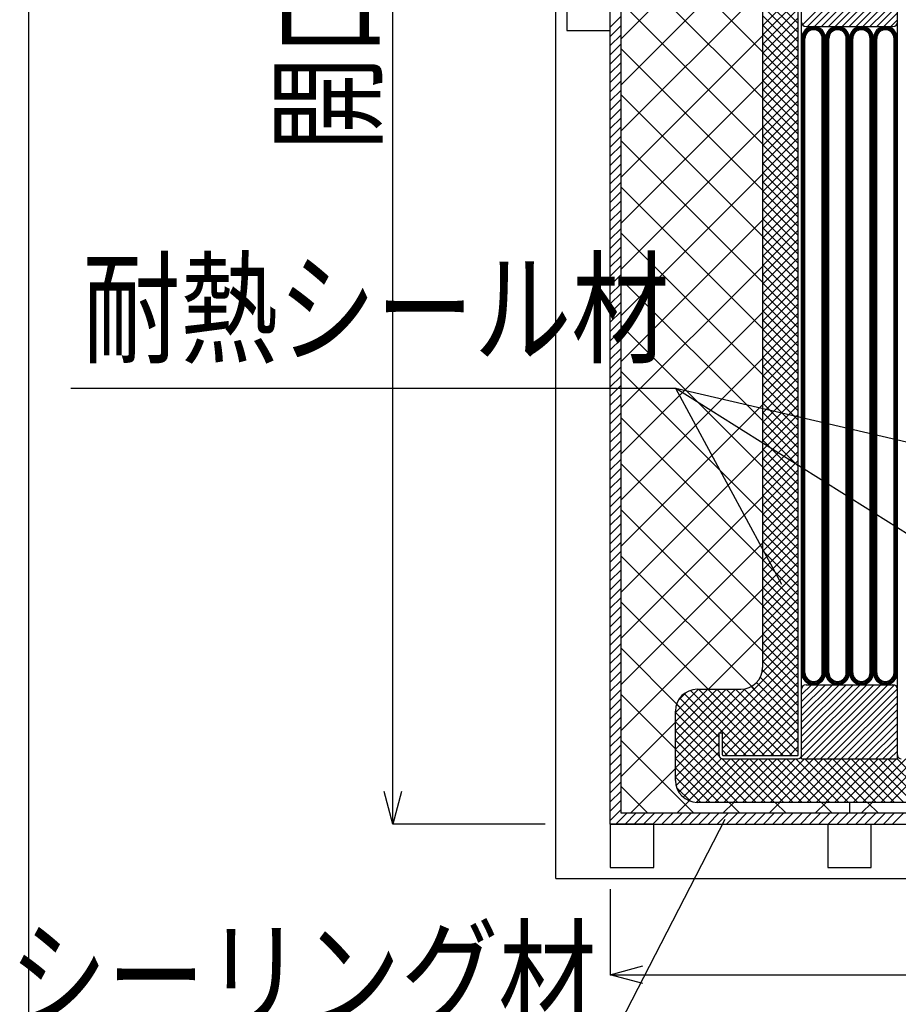
# Model space of a CAD drawing. Extents: x 14844 to 16182, y -2217 to 1504.
# Drawn here: x 14844 to 15046, y -17 to 210 of the extents above; entities that cross this region are included whole.
import ezdxf
from ezdxf.enums import TextEntityAlignment as Align

# ---------------------------------------------------------------- set-up
doc = ezdxf.new("R2010")
doc.units = 0
doc.header["$LTSCALE"] = 3
doc.layers.get('0').update_dxf_attribs({"linetype": 'CONTINUOUS'})
doc.layers.get('DEFPOINTS').update_dxf_attribs({"linetype": 'CONTINUOUS'})
for name, color, linetype in [('TFAS-0004', 7, 'CONTINUOUS'), ('TFAS-0005', 7, 'CONTINUOUS'), ('TFAS-0009', 7, 'CONTINUOUS'), ('TFAS-0014', 7, 'CONTINUOUS'), ('TFAS-0015', 7, 'CONTINUOUS')]:
    doc.layers.add(name, color=color, linetype=linetype)
doc.styles.add('DIMFONT1', font='txt', dxfattribs={"width": 0.76912, "bigfont": 'extfont2'})
doc.styles.add('STYLE3', font='txt', dxfattribs={"bigfont": 'extfont2'})
doc.dimstyles.new('DIM001', dxfattribs={"dimscale": 15, "dimtxt": 1.386, "dimasz": 0.5, "dimexe": 0, "dimexo": 0, "dimgap": 0.2, "dimtad": 3, "dimrnd": 0.1, "dimblk": 'OPEN30', "dimcen": 0.09, "dimclrd": 7, "dimclre": 7, "dimclrt": 7, "dimazin": 3, "dimtfac": 1, "dimtmove": 0, "dimatfit": 3})

# ---------------------------------------------------------------- blocks, each defined once
blk = doc.blocks.new('INS-GU5V6')
at = {"layer": 'TFAS-0014', "color": 7, "linetype": 'CONTINUOUS'}
for p, q in [((-11.8, -26.74), (-11.8, 30.91)), ((-11, -26.86), (-11, 30.91)), ((11, -27.86), (11, 30.44)), ((-10.81, -3.65), (-3.09, 4.06)), ((-9.62, -4.06), (-1.5, 4.06)), ((-8.03, -4.06), (0.09, 4.06)), ((-6.44, -4.06), (1.68, 4.06)), ((-4.85, -4.06), (3.27, 4.06)), ((-3.26, -4.06), (4.86, 4.06)), ((-1.67, -4.06), (6.46, 4.06)), ((-0.08, -4.06), (8.05, 4.06)), ((1.51, -4.06), (9.64, 4.06)), ((3.1, -4.06), (10.81, 3.65)), ((4.69, -4.06), (11, 2.24)), ((6.29, -4.06), (11, 0.65)), ((7.88, -4.06), (11, -0.94)), ((-10, -4.06), (10, -4.06)), ((9.47, -4.06), (11, -2.53)), ((-10.75, -26.68), (-10.75, -6.81)), ((-10.5, -26.68), (-10.5, -6.81)), ((-10.25, -26.81), (-10.25, -6.81)), ((-6.25, -27.07), (-6.25, -6.81)), ((-6, -27.14), (-6, -6.81)), ((-5.75, -27.27), (-5.75, -6.81)), ((-5.5, -27.34), (-5.5, -6.81)), ((-5.25, -27.34), (-5.25, -6.81)), ((-5, -27.34), (-5, -6.81)), ((-4.75, -27.34), (-4.75, -6.81)), ((-0.75, -27.6), (-0.75, -6.81)), ((-0.5, -27.6), (-0.5, -6.81)), ((-0.25, -27.63), (-0.25, -6.81)), ((0, -27.57), (0, -6.81)), ((0.25, -27.6), (0.25, -6.81)), ((0.5, -27.63), (0.5, -6.81)), ((0.75, -27.63), (0.75, -6.81)), ((4.75, -27.57), (4.75, -6.81)), ((5, -27.63), (5, -6.81)), ((5.25, -27.6), (5.25, -6.81)), ((5.5, -27.6), (5.5, -6.81)), ((5.75, -27.57), (5.75, -6.81)), ((6, -27.6), (6, -6.81)), ((6.25, -27.63), (6.25, -6.81)), ((10.25, -27.73), (10.25, -6.81)), ((10.5, -27.86), (10.5, -6.81)), ((10.75, -27.76), (10.75, -6.81)), ((-11.8, -171.6), (-11.8, -21.22)), ((-11, -172.5), (-11, -21.22)), ((-10.75, -152.69), (-10.75, -21.22)), ((-10.5, -152.69), (-10.5, -21.22)), ((-10.25, -152.69), (-10.25, -21.22)), ((-6.25, -152.69), (-6.25, -21.22)), ((-6, -152.69), (-6, -21.22)), ((-5.75, -152.69), (-5.75, -21.22)), ((-5.5, -152.69), (-5.5, -21.22)), ((-5.25, -152.69), (-5.25, -21.22)), ((-5, -152.69), (-5, -21.22)), ((-4.75, -152.69), (-4.75, -21.22)), ((-0.75, -152.69), (-0.75, -21.22)), ((-0.5, -152.69), (-0.5, -21.22)), ((-0.25, -152.69), (-0.25, -21.22)), ((0, -152.69), (0, -21.22)), ((0.25, -152.69), (0.25, -21.22)), ((0.5, -152.69), (0.5, -21.22)), ((0.75, -152.69), (0.75, -21.22)), ((4.75, -152.69), (4.75, -21.22)), ((5, -152.69), (5, -21.22)), ((5.25, -152.69), (5.25, -21.22)), ((5.5, -152.69), (5.5, -21.22)), ((5.75, -152.69), (5.75, -21.22)), ((6, -152.69), (6, -21.22)), ((6.25, -152.69), (6.25, -21.22)), ((10.25, -152.69), (10.25, -21.22)), ((10.5, -152.69), (10.5, -21.22)), ((10.75, -152.69), (10.75, -21.22)), ((11, -172.4), (11, -21.22)), ((0, -144.6), (0, -143.7)), ((-11, -164.09), (-2.34, -155.44)), ((-11, -170.45), (4.02, -155.44)), ((-11, -168.86), (2.43, -155.44)), ((-11, -167.27), (0.84, -155.44)), ((-11, -165.68), (-0.75, -155.44)), ((-11, -162.5), (-3.94, -155.44)), ((-11, -160.91), (-5.53, -155.44)), ((-11, -159.32), (-7.12, -155.44)), ((-11, -157.73), (-8.71, -155.44)), ((-11, -172.05), (5.61, -155.44)), ((-10, -155.44), (10, -155.44)), ((-9.86, -172.5), (7.2, -155.44)), ((-8.27, -172.5), (8.79, -155.44)), ((-6.68, -172.5), (10.33, -155.49)), ((-5.09, -172.5), (11, -156.41)), ((-3.5, -172.5), (11, -158)), ((-1.91, -172.5), (11, -159.59)), ((-0.32, -172.5), (11, -161.18)), ((1.28, -172.5), (11, -162.77)), ((2.87, -172.5), (11, -164.36)), ((-30, -171.6), (-30, -166.5)), ((-30, -166.5), (-29.2, -166.5)), ((-29.2, -171.6), (-29.2, -166.5)), ((4.46, -172.5), (11, -165.96)), ((6.05, -172.5), (11, -167.55)), ((7.64, -172.5), (11, -169.14)), ((-29.1, -171.7), (-11.9, -171.7)), ((9.23, -172.5), (11, -170.73)), ((-29.1, -172.5), (-11.9, -172.5)), ((-14.05, -172.5), (-12.66, -172.5)), ((-10.9, -172.5), (10.9, -172.5))]:
    blk.add_line(p, q, dxfattribs=at)
for centre, radius, start, end in [((-10, -3.06), 1, 180, 270), ((-8.25, -6.81), 2.75, 0, 180), ((-8.25, -6.81), 2.5, 0, 180), ((-2.75, -6.81), 2.75, 0, 180), ((-2.75, -6.81), 2.5, 0, 180), ((2.75, -6.81), 2.75, 0, 180), ((2.75, -6.81), 2.5, 0, 180), ((8.25, -6.81), 2.75, 0, 180), ((8.25, -6.81), 2.5, 0, 180), ((10, -3.06), 1, 270, 0), ((-8.25, -6.81), 2.25, 0, 180), ((-8.25, -6.81), 2, 0, 180), ((-2.75, -6.81), 2.25, 0, 180), ((-2.75, -6.81), 2, 0, 180), ((2.75, -6.81), 2.25, 0, 180), ((2.75, -6.81), 2, 0, 180), ((8.25, -6.81), 2.25, 0, 180), ((8.25, -6.81), 2, 0, 180), ((-8.25, -152.69), 2.75, 180, 0), ((-8.25, -152.69), 2.5, 180, 0), ((-8.25, -152.69), 2.25, 180, 0), ((-8.25, -152.69), 2, 180, 0), ((-2.75, -152.69), 2.75, 180, 0), ((-2.75, -152.69), 2.5, 180, 0), ((-2.75, -152.69), 2.25, 180, 0), ((-2.75, -152.69), 2, 180, 0), ((2.75, -152.69), 2.75, 180, 0), ((2.75, -152.69), 2.5, 180, 0), ((2.75, -152.69), 2.25, 180, 0), ((2.75, -152.69), 2, 180, 0), ((8.25, -152.69), 2.75, 180, 0), ((8.25, -152.69), 2.5, 180, 0), ((8.25, -152.69), 2.25, 180, 0), ((8.25, -152.69), 2, 180, 360), ((-10, -156.44), 1, 90, 180), ((10, -156.44), 1, 0, 90), ((-29.1, -171.6), 0.9, 180, 270), ((-29.1, -171.6), 0.1, 180, 270), ((-11.9, -171.6), 0.9, 270, 0), ((-11.9, -171.6), 0.1, 270, 0), ((11.9, -171.6), 0.9, 180, 270), ((-10.9, -172.4), 0.1, 180, 270), ((10.9, -172.4), 0.1, 270, 0)]:
    blk.add_arc(centre, radius, start, end, dxfattribs=at)
blk = doc.blocks.new('INS-HNV3Q')
at = {"layer": 'TFAS-0015', "color": 7, "linetype": 'CONTINUOUS'}
for p, q in [((-250, -4.22), (-247.5, -1.72)), ((-250, -6.34), (-247.5, -3.84)), ((-250, -8.46), (-247.5, -5.96)), ((-250, -10.58), (-247.5, -8.08)), ((-250, -12.7), (-247.5, -10.2)), ((-250, -14.82), (-247.5, -12.32)), ((-250, -16.95), (-247.5, -14.45)), ((-250, -19.07), (-247.5, -16.57)), ((-250, -21.19), (-247.5, -18.69)), ((-250, -23.31), (-247.5, -20.81)), ((-250, -25.43), (-247.5, -22.93)), ((-250, -27.55), (-247.5, -25.05)), ((-250, -29.67), (-247.5, -27.17)), ((-250, -31.8), (-247.5, -29.3)), ((-250, -33.92), (-247.5, -31.42)), ((-250, -36.04), (-247.5, -33.54)), ((-250, -38.16), (-247.5, -35.66)), ((-250, -40.28), (-247.5, -37.78)), ((-250, -42.4), (-247.5, -39.9)), ((-250, -44.52), (-247.5, -42.02)), ((-250, -46.64), (-247.5, -44.14)), ((-250, -48.77), (-247.5, -46.27)), ((-250, -50.89), (-247.5, -48.39)), ((-250, -53.01), (-247.5, -50.51)), ((-250, -55.13), (-247.5, -52.63)), ((-250, -57.25), (-247.5, -54.75)), ((-250, -59.37), (-247.5, -56.87)), ((-250, -61.49), (-247.5, -58.99)), ((-250, -63.61), (-247.5, -61.11)), ((-250, -65.74), (-247.5, -63.24)), ((-250, -67.86), (-247.5, -65.36)), ((-250, -69.98), (-247.5, -67.48)), ((-250, -72.1), (-247.5, -69.6)), ((-250, -74.22), (-247.5, -71.72)), ((-250, -76.34), (-247.5, -73.84)), ((-250, -78.46), (-247.5, -75.96)), ((-250, -80.59), (-247.5, -78.09)), ((-250, -82.71), (-247.5, -80.21)), ((-250, -84.83), (-247.5, -82.33)), ((-250, -86.95), (-247.5, -84.45)), ((-250, -89.07), (-247.5, -86.57)), ((-250, -91.19), (-247.5, -88.69)), ((-250, -93.31), (-247.5, -90.81)), ((-250, -95.43), (-247.5, -92.93)), ((-250, -97.56), (-247.5, -95.06)), ((-250, -99.68), (-247.5, -97.18)), ((-250, -101.8), (-247.5, -99.3)), ((-250, -103.92), (-247.5, -101.42)), ((-250, -106.04), (-247.5, -103.54)), ((-250, -108.16), (-247.5, -105.66)), ((-250, -110.28), (-247.5, -107.78)), ((-250, -112.41), (-247.5, -109.91)), ((-250, -114.53), (-247.5, -112.03)), ((-250, -116.65), (-247.5, -114.15)), ((-250, -118.77), (-247.5, -116.27)), ((-250, -120.89), (-247.5, -118.39)), ((-250, -123.01), (-247.5, -120.51)), ((-250, -125.13), (-247.5, -122.63)), ((-250, -127.25), (-247.5, -124.75)), ((-250, -129.38), (-247.5, -126.88)), ((-250, -131.5), (-247.5, -129)), ((-250, -133.62), (-247.5, -131.12)), ((-250, -135.74), (-247.5, -133.24)), ((-250, -137.86), (-247.5, -135.36)), ((-250, -139.98), (-247.5, -137.48)), ((-250, -142.1), (-247.5, -139.6)), ((-250, -144.23), (-247.5, -141.73)), ((-250, -146.35), (-247.5, -143.85)), ((-250, -148.47), (-247.5, -145.97)), ((-250, -150.59), (-247.5, -148.09)), ((-250, -152.71), (-247.5, -150.21)), ((-250, -154.83), (-247.5, -152.33)), ((-250, -156.95), (-247.5, -154.45)), ((-250, -159.07), (-247.5, -156.57)), ((-250, -161.2), (-247.5, -158.7)), ((-250, -163.32), (-247.5, -160.82)), ((-250, -165.44), (-247.5, -162.94)), ((-250, -167.56), (-247.5, -165.06)), ((-250, -169.68), (-247.5, -167.18)), ((-250, -171.8), (-247.5, -169.3)), ((-250, -173.92), (-247.5, -171.42)), ((-250, -176.04), (-247.5, -173.54)), ((-250, -178.17), (-247.5, -175.67)), ((-250, -180.29), (-247.5, -177.79)), ((-250, -182.41), (-247.5, -179.91)), ((-250, -184.53), (-247.5, -182.03)), ((-250, -186.65), (-247.5, -184.15)), ((-248.73, -187.5), (-246.23, -185)), ((-246.61, -187.5), (-244.11, -185)), ((-244.48, -187.5), (-241.98, -185)), ((-242.36, -187.5), (-239.86, -185)), ((-240.24, -187.5), (-237.74, -185)), ((-238.12, -187.5), (-235.62, -185)), ((-236, -187.5), (-233.5, -185)), ((-233.88, -187.5), (-231.38, -185)), ((-231.76, -187.5), (-229.26, -185)), ((-229.64, -187.5), (-227.14, -185)), ((-227.51, -187.5), (-225.01, -185)), ((-225.39, -187.5), (-222.89, -185)), ((-223.27, -187.5), (-220.77, -185)), ((-221.15, -187.5), (-218.65, -185)), ((-219.03, -187.5), (-216.53, -185)), ((-216.91, -187.5), (-214.41, -185)), ((-214.79, -187.5), (-212.29, -185)), ((-212.66, -187.5), (-210.16, -185)), ((-210.54, -187.5), (-208.04, -185)), ((-208.42, -187.5), (-205.92, -185)), ((-206.3, -187.5), (-203.8, -185)), ((-204.18, -187.5), (-201.68, -185)), ((-202.06, -187.5), (-199.56, -185)), ((-199.94, -187.5), (-197.44, -185)), ((-197.82, -187.5), (-195.32, -185)), ((-195.69, -187.5), (-193.19, -185)), ((-193.57, -187.5), (-191.07, -185)), ((-191.45, -187.5), (-188.95, -185)), ((-189.33, -187.5), (-186.83, -185)), ((-187.21, -187.5), (-184.71, -185)), ((-185.09, -187.5), (-182.59, -185))]:
    blk.add_line(p, q, dxfattribs=at)
blk = doc.blocks.new('_OPEN30')
at = {"color": 0, "linetype": 'BYBLOCK'}
for p, q in [((-1, 0.267949), (0, 0)), ((0, 0), (-1, -0.267949)), ((0, 0), (-1, 0))]:
    blk.add_line(p, q, dxfattribs=at)
blk = doc.blocks.new('*D450')
at = {"layer": 'DEFPOINTS', "color": 0}
for p in [(14929.773, 399.507), (14964.773, 399.507), (14964.773, 24.507)]:
    blk.add_point(p, dxfattribs=at)
at = {"layer": 'TFAS-0005', "color": 7, "linetype": 'CONTINUOUS'}
for p, q in [((14964.773, 399.507), (14929.773, 399.507)), ((14929.773, 32.007), (14929.773, 392.007)), ((14964.773, 24.507), (14929.773, 24.507))]:
    blk.add_line(p, q, dxfattribs=at)
at = {"layer": 'TFAS-0005', "color": 7, "xscale": 7.5, "yscale": 7.5, "zscale": 7.5}
for p, rotation in [((14929.773, 399.507), 90), ((14929.773, 24.507), 270)]:
    blk.add_blockref('_OPEN30', p, dxfattribs=dict(at, rotation=rotation))
at = {"layer": 'TFAS-0005', "color": 7, "linetype": 'CONTINUOUS', "style": 'DIMFONT1', "width": 0.76912}
blk.add_text('開口部', height=20.79, rotation=90, dxfattribs=at).set_placement((14914.773, 212.007), align=Align.MIDDLE_CENTER)
blk = doc.blocks.new('*D451')
at = {"layer": 'DEFPOINTS', "color": 0}
for p in [(14979.77, 9.51), (15479.77, 9.51), (15479.77, -10.13)]:
    blk.add_point(p, dxfattribs=at)
at = {"layer": 'TFAS-0005', "color": 7, "linetype": 'CONTINUOUS'}
for p, q in [((14979.77, 9.51), (14979.77, -10.13)), ((15479.77, 9.51), (15479.77, -10.13)), ((14987.27, -10.13), (15472.27, -10.13))]:
    blk.add_line(p, q, dxfattribs=at)
at = {"layer": 'TFAS-0005', "color": 7, "xscale": 7.5, "yscale": 7.5, "zscale": 7.5, "rotation": 180}
blk.add_blockref('_OPEN30', (14979.77, -10.13), dxfattribs=at)
at = {"layer": 'TFAS-0005', "color": 7, "xscale": 7.5, "yscale": 7.5, "zscale": 7.5}
blk.add_blockref('_OPEN30', (15479.77, -10.13), dxfattribs=at)
at = {"layer": 'TFAS-0005', "color": 7, "linetype": 'CONTINUOUS', "style": 'DIMFONT1', "width": 0.76912}
blk.add_text('開口部', height=20.79, dxfattribs=at).set_placement((15229.77, 4.87), align=Align.MIDDLE_CENTER)
blk = doc.blocks.new('INS-GRYRR')
at = {"layer": 'TFAS-0005', "color": 7, "linetype": 'CONTINUOUS'}
blk.add_lwpolyline([(81.73, -36.78), (57.35, 8.28), (-81.73, 8.28)], dxfattribs=at)
at = {"layer": 'TFAS-0005', "color": 7, "linetype": 'CONTINUOUS', "style": 'STYLE3', "width": 0.792907}
blk.add_text('耐熱シール材', height=20.79, dxfattribs=at).set_placement((55.85, 9.78), align=Align.BOTTOM_RIGHT)
blk = doc.blocks.new('INS-GISI0')
at = {"layer": 'TFAS-0005', "color": 7, "linetype": 'CONTINUOUS'}
blk.add_lwpolyline([(78.32, 27.25), (50.23, -27.25), (-78.32, -27.25)], dxfattribs=at)
at = {"layer": 'TFAS-0005', "color": 7, "linetype": 'CONTINUOUS', "style": 'STYLE3', "width": 0.792907}
blk.add_text('シーリング材', height=20.79, dxfattribs=at).set_placement((48.73, -25.75), align=Align.BOTTOM_RIGHT)

msp = doc.modelspace()

# ---------------------------------------------------------------- linework, layer by layer
at = {"layer": 'TFAS-0004', "color": 7, "linetype": 'CONTINUOUS'}
msp.add_lwpolyline([(14846.023, -331.118), (16181.023, -331.118), (16181.023, 561.382), (14846.023, 561.382)], close=True, dxfattribs=at)
at = {"layer": 'TFAS-0005', "color": 7, "linetype": 'CONTINUOUS'}
for p in [(15093.332, 62.748), (15094.166, 101.575)]:
    msp.add_line(p, (14994.849, 124.693), dxfattribs=at)
at = {"layer": 'TFAS-0009', "color": 7, "linetype": 'CONTINUOUS'}
for p, q in [((14982.273, 205.135), (15014.773, 237.635)), ((15014.773, 202.143), (14982.273, 234.643)), ((14982.273, 194.528), (15014.773, 227.028)), ((15014.773, 191.536), (14982.273, 224.036)), ((14982.273, 183.922), (15014.773, 216.422)), ((15014.773, 180.93), (14982.273, 213.43)), ((14982.273, 173.315), (15014.773, 205.815)), ((15014.773, 170.323), (14982.273, 202.823)), ((14982.273, 162.708), (15014.773, 195.208)), ((15014.773, 159.716), (14982.273, 192.216)), ((14982.273, 152.102), (15014.773, 184.602)), ((15014.773, 149.11), (14982.273, 181.61)), ((14982.273, 141.495), (15014.773, 173.995)), ((15014.773, 138.503), (14982.273, 171.003)), ((14982.273, 130.889), (15014.773, 163.389)), ((15014.773, 127.897), (14982.273, 160.397)), ((14982.273, 120.282), (15014.773, 152.782)), ((15014.773, 117.29), (14982.273, 149.79)), ((14982.273, 109.675), (15014.773, 142.175)), ((15014.773, 106.683), (14982.273, 139.183)), ((14982.273, 99.069), (15014.773, 131.569)), ((15014.773, 96.077), (14982.273, 128.577)), ((14982.273, 88.462), (15014.773, 120.962)), ((15014.773, 85.47), (14982.273, 117.97)), ((14982.273, 77.856), (15014.773, 110.356)), ((15014.773, 74.864), (14982.273, 107.364)), ((14982.273, 67.249), (15014.773, 99.749)), ((15014.773, 64.257), (14982.273, 96.757)), ((14982.273, 56.642), (15014.773, 89.142)), ((15012.916, 55.507), (14982.273, 86.15)), ((14982.273, 46.036), (15014.773, 78.536)), ((15002.31, 55.507), (14982.273, 75.544)), ((15002.351, 55.507), (15014.773, 67.929)), ((14995.859, 51.351), (14982.273, 64.937)), ((14994.773, 41.831), (14982.273, 54.331)), ((14982.273, 35.429), (14994.773, 47.929)), ((14998.99, 27.007), (14982.273, 43.724)), ((14984.458, 27.007), (14994.773, 37.322)), ((14988.383, 27.007), (14982.273, 33.117)), ((14995.064, 27.007), (14997.92, 29.863)), ((15005.671, 27.007), (15008.171, 29.507)), ((15009.597, 27.007), (15007.097, 29.507)), ((15016.277, 27.007), (15018.777, 29.507)), ((15020.203, 27.007), (15017.703, 29.507)), ((15026.884, 27.007), (15029.384, 29.507)), ((15030.81, 27.007), (15028.31, 29.507)), ((15034.773, 29.507), (15034.773, 27.007)), ((15037.491, 27.007), (15039.991, 29.507)), ((15041.416, 27.007), (15038.916, 29.507))]:
    msp.add_line(p, q, dxfattribs=at)
at = {"layer": 'TFAS-0015', "color": 7, "linetype": 'CONTINUOUS'}
for p, q in [((14967.273, 12.007), (14967.273, 412.007)), ((14979.773, 24.507), (14979.773, 399.507)), ((14982.273, 27.007), (14982.273, 397.007)), ((14969.773, 217.007), (14969.773, 207.007)), ((14979.773, 207.007), (14979.773, 217.007)), ((15022.973, 208.647), (15014.773, 216.848)), ((15014.773, 208.081), (15022.973, 216.281)), ((15022.973, 206.526), (15014.773, 214.726)), ((15014.773, 205.959), (15022.973, 214.16)), ((15022.973, 204.405), (15014.773, 212.605)), ((15014.773, 203.838), (15022.973, 212.038)), ((15014.773, 212.007), (15014.773, 60.507)), ((15022.973, 202.283), (15014.773, 210.484)), ((15014.773, 201.717), (15022.973, 209.917)), ((15022.973, 200.162), (15014.773, 208.362)), ((14969.773, 207.007), (14979.773, 207.007)), ((15014.773, 199.595), (15022.973, 207.796)), ((15022.973, 198.041), (15014.773, 206.241)), ((15014.773, 197.474), (15022.973, 205.674)), ((15022.973, 195.919), (15014.773, 204.12)), ((15014.773, 195.353), (15022.973, 203.553)), ((15022.973, 193.798), (15014.773, 201.998)), ((15014.773, 193.231), (15022.973, 201.432)), ((15022.973, 191.677), (15014.773, 199.877)), ((15014.773, 191.11), (15022.973, 199.31)), ((15022.973, 189.556), (15014.773, 197.756)), ((15014.773, 188.989), (15022.973, 197.189)), ((15022.973, 187.434), (15014.773, 195.634)), ((15014.773, 186.867), (15022.973, 195.068)), ((15022.973, 185.313), (15014.773, 193.513)), ((15014.773, 184.746), (15022.973, 192.946)), ((15022.973, 183.192), (15014.773, 191.392)), ((15014.773, 182.625), (15022.973, 190.825)), ((15022.973, 181.07), (15014.773, 189.271)), ((15014.773, 180.503), (15022.973, 188.704)), ((15022.973, 178.949), (15014.773, 187.149)), ((15014.773, 178.382), (15022.973, 186.582)), ((15022.973, 176.828), (15014.773, 185.028)), ((15014.773, 176.261), (15022.973, 184.461)), ((15022.973, 174.706), (15014.773, 182.907)), ((15014.773, 174.139), (15022.973, 182.34)), ((15022.973, 172.585), (15014.773, 180.785)), ((15014.773, 172.018), (15022.973, 180.218)), ((15022.973, 170.464), (15014.773, 178.664)), ((15014.773, 169.897), (15022.973, 178.097)), ((15022.973, 168.342), (15014.773, 176.543)), ((15014.773, 167.776), (15022.973, 175.976)), ((15022.973, 166.221), (15014.773, 174.421)), ((15014.773, 165.654), (15022.973, 173.854)), ((15022.973, 164.1), (15014.773, 172.3)), ((15014.773, 163.533), (15022.973, 171.733)), ((15022.973, 161.978), (15014.773, 170.179)), ((15014.773, 161.412), (15022.973, 169.612)), ((15022.973, 159.857), (15014.773, 168.057)), ((15014.773, 159.29), (15022.973, 167.491)), ((15022.973, 157.736), (15014.773, 165.936)), ((15014.773, 157.169), (15022.973, 165.369)), ((15022.973, 155.614), (15014.773, 163.815)), ((15014.773, 155.048), (15022.973, 163.248)), ((15022.973, 153.493), (15014.773, 161.693)), ((15014.773, 152.926), (15022.973, 161.127)), ((15022.973, 151.372), (15014.773, 159.572)), ((15014.773, 150.805), (15022.973, 159.005)), ((15022.973, 149.25), (15014.773, 157.451)), ((15014.773, 148.684), (15022.973, 156.884)), ((15022.973, 147.129), (15014.773, 155.329)), ((15014.773, 146.562), (15022.973, 154.763)), ((15022.973, 145.008), (15014.773, 153.208)), ((15014.773, 144.441), (15022.973, 152.641)), ((15022.973, 142.886), (15014.773, 151.087)), ((15014.773, 142.32), (15022.973, 150.52)), ((15022.973, 140.765), (15014.773, 148.965)), ((15014.773, 140.198), (15022.973, 148.399)), ((15022.973, 138.644), (15014.773, 146.844)), ((15014.773, 138.077), (15022.973, 146.277)), ((15022.973, 136.523), (15014.773, 144.723)), ((15014.773, 135.956), (15022.973, 144.156)), ((15022.973, 134.401), (15014.773, 142.601)), ((15014.773, 133.834), (15022.973, 142.035)), ((15022.973, 132.28), (15014.773, 140.48)), ((15014.773, 131.713), (15022.973, 139.913)), ((15022.973, 130.159), (15014.773, 138.359)), ((15014.773, 129.592), (15022.973, 137.792)), ((15022.973, 128.037), (15014.773, 136.238)), ((15014.773, 127.47), (15022.973, 135.671)), ((15022.973, 125.916), (15014.773, 134.116)), ((15014.773, 125.349), (15022.973, 133.549)), ((15022.973, 123.795), (15014.773, 131.995)), ((15014.773, 123.228), (15022.973, 131.428)), ((15022.973, 121.673), (15014.773, 129.874)), ((15014.773, 121.106), (15022.973, 129.307)), ((15022.973, 119.552), (15014.773, 127.752)), ((15014.773, 118.985), (15022.973, 127.185)), ((15022.973, 117.431), (15014.773, 125.631)), ((15014.773, 116.864), (15022.973, 125.064)), ((15022.973, 115.309), (15014.773, 123.51)), ((15014.773, 114.743), (15022.973, 122.943)), ((15022.973, 113.188), (15014.773, 121.388)), ((15014.773, 112.621), (15022.973, 120.821)), ((15022.973, 111.067), (15014.773, 119.267)), ((15014.773, 110.5), (15022.973, 118.7)), ((15022.973, 108.945), (15014.773, 117.146)), ((15014.773, 108.379), (15022.973, 116.579)), ((15022.973, 106.824), (15014.773, 115.024)), ((15014.773, 106.257), (15022.973, 114.457)), ((15022.973, 104.703), (15014.773, 112.903)), ((15014.773, 104.136), (15022.973, 112.336)), ((15022.973, 102.581), (15014.773, 110.782)), ((15014.773, 102.015), (15022.973, 110.215)), ((15022.973, 100.46), (15014.773, 108.66)), ((15014.773, 99.893), (15022.973, 108.094)), ((15022.973, 98.339), (15014.773, 106.539)), ((15014.773, 97.772), (15022.973, 105.972)), ((15022.973, 96.217), (15014.773, 104.418)), ((15014.773, 95.651), (15022.973, 103.851)), ((15022.973, 94.096), (15014.773, 102.296)), ((15014.773, 93.529), (15022.973, 101.73)), ((15022.973, 91.975), (15014.773, 100.175)), ((15014.773, 91.408), (15022.973, 99.608)), ((15022.973, 89.853), (15014.773, 98.054)), ((15014.773, 89.287), (15022.973, 97.487)), ((15022.973, 87.732), (15014.773, 95.932)), ((15014.773, 87.165), (15022.973, 95.366)), ((15022.973, 85.611), (15014.773, 93.811)), ((15014.773, 85.044), (15022.973, 93.244)), ((15022.973, 83.49), (15014.773, 91.69)), ((15014.773, 82.923), (15022.973, 91.123)), ((15022.973, 81.368), (15014.773, 89.568)), ((15014.773, 80.801), (15022.973, 89.002)), ((15022.973, 79.247), (15014.773, 87.447)), ((15014.773, 78.68), (15022.973, 86.88)), ((15022.973, 77.126), (15014.773, 85.326)), ((15014.773, 76.559), (15022.973, 84.759)), ((15022.973, 75.004), (15014.773, 83.204)), ((15014.773, 74.437), (15022.973, 82.638)), ((15022.973, 72.883), (15014.773, 81.083)), ((15014.773, 72.316), (15022.973, 80.516)), ((15022.973, 70.762), (15014.773, 78.962)), ((15014.773, 70.195), (15022.973, 78.395)), ((15022.973, 68.64), (15014.773, 76.841)), ((15014.773, 68.073), (15022.973, 76.274)), ((15022.973, 66.519), (15014.773, 74.719)), ((15014.773, 65.952), (15022.973, 74.152)), ((15022.973, 64.398), (15014.773, 72.598)), ((15014.773, 63.831), (15022.973, 72.031)), ((15022.973, 62.276), (15014.773, 70.477)), ((15014.773, 61.71), (15022.973, 69.91)), ((15022.973, 60.155), (15014.773, 68.355)), ((15014.667, 59.482), (15022.973, 67.788)), ((15022.973, 58.034), (15014.773, 66.234)), ((14994.773, 37.467), (15022.973, 65.667)), ((15004.936, 45.509), (15022.973, 63.546)), ((15022.973, 55.912), (15014.773, 64.113)), ((15005.573, 44.025), (15022.973, 61.424)), ((15022.973, 53.791), (15014.773, 61.991)), ((15005.573, 41.903), (15022.973, 59.303)), ((15022.973, 51.67), (15014.737, 59.906)), ((15006.1, 40.309), (15022.973, 57.182)), ((15022.973, 47.427), (15013.368, 57.032)), ((15022.973, 49.548), (15014.247, 58.275)), ((14994.773, 39.588), (15010.798, 55.613)), ((14994.773, 50.195), (15000.085, 55.507)), ((14994.773, 48.073), (15002.207, 55.507)), ((14994.773, 45.952), (15004.328, 55.507)), ((14994.773, 43.831), (15006.449, 55.507)), ((14994.773, 41.71), (15008.57, 55.507)), ((14995.415, 52.958), (14997.322, 54.865)), ((15011, 40.309), (14996.789, 54.519)), ((15013.121, 40.309), (14998.182, 55.247)), ((14999.773, 55.507), (15009.773, 55.507)), ((15015.242, 40.309), (15000.044, 55.507)), ((15017.364, 40.309), (15002.165, 55.507)), ((15019.485, 40.309), (15004.287, 55.507)), ((15021.606, 40.309), (15006.408, 55.507)), ((15008.222, 40.309), (15022.973, 55.061)), ((15022.973, 41.063), (15008.529, 55.507)), ((15022.973, 43.184), (15010.584, 55.573)), ((15022.973, 45.306), (15012.164, 56.115)), ((15004.773, 44.414), (14995.734, 53.454)), ((15010.343, 40.309), (15022.973, 52.939)), ((14994.773, 34.507), (14994.773, 50.507)), ((15004.819, 40.125), (14994.773, 50.171)), ((15004.773, 42.292), (14995.017, 52.049)), ((15012.464, 40.309), (15022.973, 50.818)), ((15013.316, 29.507), (14994.773, 48.05)), ((15014.585, 40.309), (15022.973, 48.697)), ((15011.195, 29.507), (14994.773, 45.929)), ((14994.773, 35.346), (15004.773, 45.346)), ((15016.707, 40.309), (15022.973, 46.575)), ((15009.074, 29.507), (14994.773, 43.808)), ((14994.907, 33.358), (15004.773, 43.225)), ((15008.878, 40.309), (15005.573, 43.614)), ((15018.828, 40.309), (15022.973, 44.454)), ((15006.952, 29.507), (14994.773, 41.686)), ((14995.531, 31.861), (15004.773, 41.103)), ((15006.757, 40.309), (15005.573, 41.492)), ((15020.949, 40.309), (15022.973, 42.333)), ((15004.831, 29.507), (14994.773, 39.565)), ((14996.51, 30.719), (15005.358, 39.566)), ((14997.818, 29.905), (15007.422, 39.509)), ((14999.541, 29.507), (15009.543, 39.509)), ((15001.662, 29.507), (15011.664, 39.509)), ((15003.784, 29.507), (15013.786, 39.509)), ((15015.437, 29.507), (15005.39, 39.555)), ((15005.905, 29.507), (15015.907, 39.509)), ((15017.559, 29.507), (15007.557, 39.509)), ((15008.026, 29.507), (15018.028, 39.509)), ((15019.68, 29.507), (15009.678, 39.509)), ((15010.148, 29.507), (15020.149, 39.509)), ((15021.801, 29.507), (15011.8, 39.509)), ((15012.269, 29.507), (15022.271, 39.509)), ((15023.923, 29.507), (15013.921, 39.509)), ((15014.39, 29.507), (15024.392, 39.509)), ((15026.044, 29.507), (15016.042, 39.509)), ((15016.512, 29.507), (15026.513, 39.509)), ((15028.165, 29.507), (15018.164, 39.509)), ((15018.633, 29.507), (15028.635, 39.509)), ((15030.287, 29.507), (15020.285, 39.509)), ((15020.754, 29.507), (15030.756, 39.509)), ((15032.408, 29.507), (15022.406, 39.509)), ((15022.876, 29.507), (15032.877, 39.509)), ((15034.529, 29.507), (15024.528, 39.509)), ((15024.997, 29.507), (15034.999, 39.509)), ((15036.651, 29.507), (15026.649, 39.509)), ((15027.118, 29.507), (15037.12, 39.509)), ((15038.772, 29.507), (15028.77, 39.509)), ((15029.24, 29.507), (15039.241, 39.509)), ((15040.893, 29.507), (15030.892, 39.509)), ((15031.361, 29.507), (15041.363, 39.509)), ((15043.015, 29.507), (15033.013, 39.509)), ((15033.482, 29.507), (15043.484, 39.509)), ((15045.136, 29.507), (15035.134, 39.509)), ((15035.603, 29.507), (15045.605, 39.509)), ((15047.257, 29.507), (15037.255, 39.509)), ((15037.725, 29.507), (15047.727, 39.509)), ((15049.379, 29.507), (15039.377, 39.509)), ((15039.846, 29.507), (15049.848, 39.509)), ((15051.5, 29.507), (15041.498, 39.509)), ((15041.967, 29.507), (15051.969, 39.509)), ((15053.621, 29.507), (15043.619, 39.509)), ((15044.089, 29.507), (15054.091, 39.509)), ((15055.743, 29.507), (15045.741, 39.509)), ((15002.71, 29.507), (14994.773, 37.444)), ((15000.588, 29.507), (14994.773, 35.322)), ((14998.219, 29.754), (14995.02, 32.953)), ((15069.773, 29.507), (14999.773, 29.507)), ((15477.273, 27.007), (14982.273, 27.007)), ((14979.773, 24.507), (15479.773, 24.507)), ((14989.773, 24.507), (14979.773, 24.507)), ((14979.773, 24.507), (14979.773, 14.507)), ((14989.773, 14.507), (14989.773, 24.507)), ((15029.773, 24.507), (15029.773, 14.507)), ((15039.773, 14.507), (15039.773, 24.507)), ((14979.773, 14.507), (14989.773, 14.507)), ((15029.773, 14.507), (15039.773, 14.507)), ((14967.273, 12.007), (15492.273, 12.007))]:
    msp.add_line(p, q, dxfattribs=at)
for centre, start, end in [((15009.773, 60.507), 270, 0), ((14999.773, 50.507), 90, 180), ((14999.773, 34.507), 180, 270)]:
    msp.add_arc(centre, 5, start, end, dxfattribs=at)

# ---------------------------------------------------------------- block references
at = {"layer": 'TFAS-0005'}
for name, p in [('INS-GRYRR', (14937.501, 116.409)), ('INS-GISI0', (14927.825, -1.661))]:
    msp.add_blockref(name, p, dxfattribs=at)
at = {"layer": 'TFAS-0014'}
msp.add_blockref('INS-GU5V6', (15034.773, 212.007), dxfattribs=at)
at = {"layer": 'TFAS-0015'}
msp.add_blockref('INS-HNV3Q', (15229.773, 212.007), dxfattribs=at)

# ---------------------------------------------------------------- dimensions: what is measured, and where the dimension line sits
at = {"layer": 'TFAS-0005', "color": 7, "linetype": 'CONTINUOUS'}
dim = msp.add_linear_dim(base=(14929.773, 399.507), p1=(14964.773, 24.507), p2=(14964.773, 399.507), angle=90, text='開口部', dimstyle='DIM001', override={"dimtix": 1}, dxfattribs=at)
dim.commit()
dim.dimension.update_dxf_attribs({"geometry": '*D450', "text_midpoint": (14929.773, 212.007), "dimtype": 160})
dim = msp.add_linear_dim(base=(15479.773, -10.133), p1=(14979.773, 9.507), p2=(15479.773, 9.507), text='開口部', dimstyle='DIM001', override={"dimtix": 1}, dxfattribs=at)
dim.commit()
dim.dimension.update_dxf_attribs({"geometry": '*D451', "text_midpoint": (15229.773, -10.133), "dimtype": 160})

doc.saveas('drawing.dxf')
